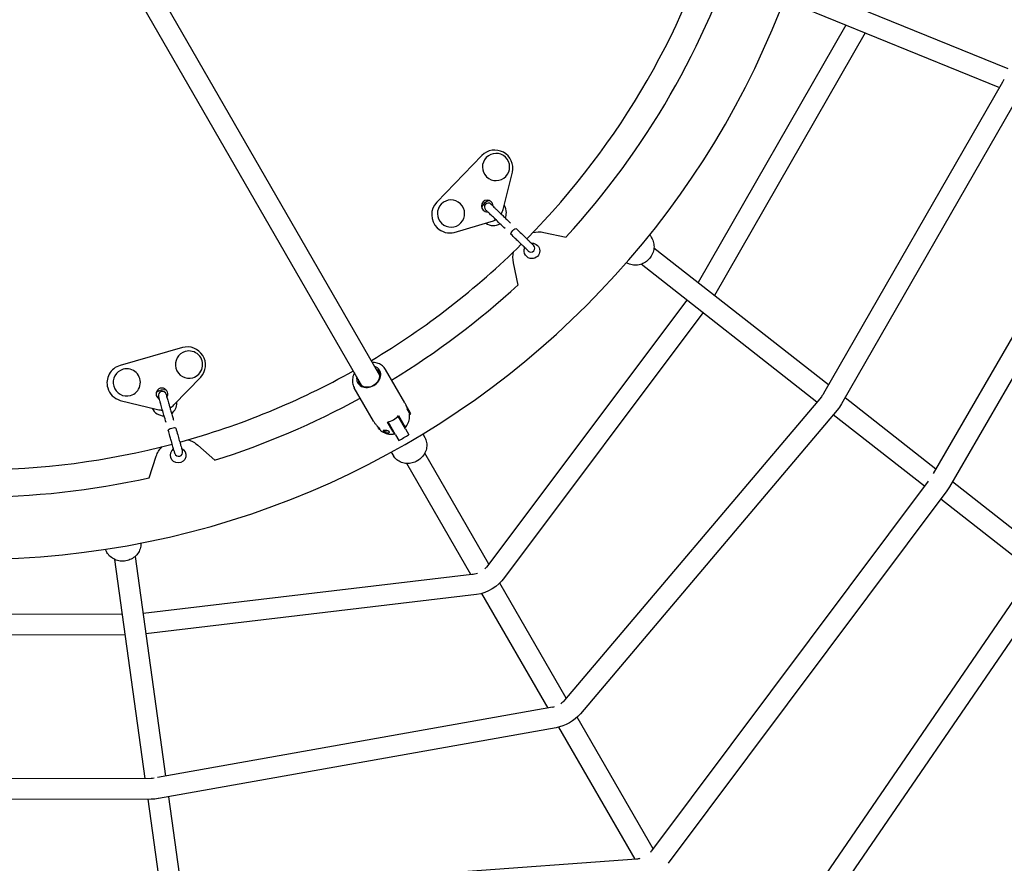
# Model space of a CAD drawing. Units: millimetres. Extents: x 9548 to 27112, y 30957 to 40959.
# Drawn here: x 15342 to 16103, y 32848 to 33500 of the extents above; entities that cross this region are included whole.
import ezdxf

# ---------------------------------------------------------------- set-up
doc = ezdxf.new("R2010")
doc.units = ezdxf.units.MM
doc.layers.add('размер', color=92, linetype='Continuous', lineweight=15)
doc.dimstyles.new('Размер М1.1', dxfattribs={"dimtxt": 300, "dimasz": 200, "dimexe": 1, "dimexo": 1, "dimgap": 50, "dimtad": 1, "dimdec": 0, "dimzin": 0, "dimtxsty": 'Standard', "dimcen": 2.5, "dimazin": 0, "dimtfac": 1, "dimtmove": 0, "dimatfit": 3, "dimfxl": 1, "dimtzin": 0, "dimarcsym": 0})

# ---------------------------------------------------------------- blocks, each defined once
blk = doc.blocks.new('*D17')
at = {"layer": 'Defpoints', "color": 0, "transparency": 16777216}
for p in [(16054.78, 35047.64), (16054.79, 32456.8), (19157.73, 32456.8)]:
    blk.add_point(p, dxfattribs=at)
at = {"layer": 'размер', "color": 0, "lineweight": -2, "transparency": 16777216}
for p, q in [((16055.78, 35047.64), (19158.73, 35047.64)), ((19157.73, 34847.64), (19157.73, 32656.8)), ((16055.79, 32456.8), (19158.73, 32456.8))]:
    blk.add_line(p, q, dxfattribs=at)
at = {"layer": 'размер', "color": 0, "transparency": 16777216}
for points in [[(19124.39, 34847.64), (19191.06, 34847.64), (19157.73, 35047.64)], [(19124.39, 32656.8), (19191.06, 32656.8), (19157.73, 32456.8)]]:
    blk.add_solid(points, dxfattribs=at)
at = {"layer": 'размер', "color": 0, "transparency": 16777216, "insert": (20062.59, 33844.75), "char_height": 700, "attachment_point": 5, "rotation": 90}
blk.add_mtext('2595', dxfattribs=at)

msp = doc.modelspace()

# ---------------------------------------------------------------- linework, layer by layer
at = {"color": 0, "lineweight": 25, "extrusion": (1.22465e-16, 1, -2.22045e-16)}
for p, q in [((15620.4, 33225.19), (15364.22, 33668.9)), ((15606.54, 33217.19), (15350.41, 33660.82)), ((15946.61, 33526.59), (16105.29, 33462.13)), ((15940.71, 33511.71), (16098.85, 33447.47)), ((15980.29, 33495.64), (15866.09, 33296.78)), ((15995.14, 33489.6), (15878.73, 33286.88)), ((16101.22, 33451.59), (15963.03, 33211.06)), ((16115.09, 33443.62), (15976.9, 33203.09)), ((16198.94, 33410.27), (16047.79, 33149.41)), ((16212.79, 33402.24), (16060.36, 33139.18)), ((15699.09, 33394.8), (15664.34, 33358.86)), ((15715.49, 33353.3), (15722.83, 33382.06)), ((15677.86, 33335.56), (15706.36, 33343.86)), ((15746.98, 33335.59), (15764.18, 33331.96)), ((15966.91, 33217.81), (15832.04, 33323.45)), ((15727.14, 33294.91), (15723.51, 33312.12)), ((15957.87, 33204.57), (15822.08, 33310.93)), ((15857.34, 33283.31), (15702.65, 33077.07)), ((15869.85, 33273.51), (15716.53, 33069.1)), ((15467.84, 33246.58), (15419.76, 33232.83)), ((15639.59, 33203.94), (15624.75, 33229.65)), ((15461.29, 33202.44), (15482.03, 33223.68)), ((15615.34, 33189.94), (15600.5, 33215.65)), ((15419.83, 33205.89), (15448.66, 33198.83)), ((15643.71, 33196.4), (15640.56, 33201.86)), ((15961.37, 33208.7), (15763.05, 32974.31)), ((16049.8, 33152.88), (15979.63, 33207.85)), ((15634.88, 33194.1), (15639, 33186.97)), ((15643.32, 33196.17), (15641.43, 33199.46)), ((15643.24, 33195.37), (15643.89, 33195.2)), ((15643.89, 33195.2), (15643.32, 33196.17)), ((15644.28, 33195.42), (15643.71, 33196.4)), ((15643.89, 33195.2), (15644.28, 33195.42)), ((15973.58, 33198.36), (15775.27, 32963.97)), ((16040.91, 33139.53), (15970.48, 33194.69)), ((15630.34, 33181.97), (15626.22, 33189.1)), ((15632.44, 33179.33), (15626.73, 33189.22)), ((15627.42, 33187.02), (15627.85, 33187.27)), ((15640.23, 33183.83), (15634.52, 33193.72)), ((15635.65, 33191.77), (15636.08, 33192.02)), ((15619.38, 33184.36), (15618.51, 33185.86)), ((15619.73, 33183.74), (15619.38, 33184.36)), ((15619.73, 33183.74), (15620.26, 33183.59)), ((15623.8, 33182.69), (15624.1, 33182.18)), ((15632.44, 33179.33), (15635.02, 33174.85)), ((15640.23, 33183.83), (15642.82, 33179.35)), ((15653.43, 33179.97), (15655.07, 33177.14)), ((15479.7, 33171.36), (15492.79, 33159.61)), ((15629.18, 33165.97), (15630.82, 33163.14)), ((15704.5, 33079.52), (15655.07, 33165.13)), ((15442.18, 33146.05), (15447.64, 33162.77)), ((15690.74, 33071.35), (15641.22, 33157.13)), ((16043.92, 33143.56), (15830.2, 32858.07)), ((16133.99, 33086.94), (16062.52, 33142.92)), ((16058.29, 33136.05), (15843.01, 32848.48)), ((16125.04, 33073.63), (16053.5, 33129.66)), ((15415.51, 33083.05), (15438.95, 32913.97)), ((15431.34, 33085.37), (15454.86, 32915.73)), ((15898.8, 32743.66), (16127.92, 33077.84)), ((15911.99, 32734.61), (16145.88, 33075.73)), ((15691.31, 33071.42), (15437.45, 33041.3)), ((15764.35, 32975.85), (15712.96, 33064.86)), ((15695.12, 33055.88), (15439.63, 33025.56)), ((15750.24, 32968.29), (15699.16, 33056.76)), ((15421.38, 33040.73), (15192.06, 33040.2)), ((15423.58, 33024.86), (15189.81, 33024.32)), ((15753.64, 32968.89), (15448.51, 32914.6)), ((15831.41, 32859.69), (15772.74, 32961.32)), ((15756.44, 32953.14), (15449.27, 32898.48)), ((15817.59, 32851.63), (15758.71, 32953.63)), ((15443.69, 32913.98), (15166.29, 32913.4)), ((15443.73, 32897.98), (15166.33, 32897.4)), ((15441.17, 32897.98), (15479.95, 32618.21)), ((15457.06, 32899.87), (15495.8, 32620.41)), ((15818.55, 32851.7), (15501.29, 32828.62))]:
    msp.add_line(p, q, dxfattribs=at)
at = {"color": 0, "lineweight": 25}
for centre, radius, start, end in [((15306.88, 33752.22), 669, 270, 90), ((15306.88, 33752.22), 600, 315.36041, 344.78739), ((15306.88, 33752.22), 621, 317.41278, 342.58722), ((15709.16, 33385.07), 14, 347.61465, 135.96063), ((15710.1, 33386.04), 10.5, 135.96063, 315.96063), ((15710.1, 33386.04), 10.5, 315.96063, 135.96063), ((15674.4, 33349.12), 14, 135.96063, 225.96063), ((15675.34, 33350.1), 10.5, 135.96063, 315.96063), ((15675.34, 33350.1), 10.5, 315.96063, 135.96063), ((15703.28, 33355.97), 4.5, 45.96063, 225.96063), ((15708.09, 33350.78), 10, 109.31554, 156.23536), ((15703.28, 33355.97), 4.5, 357.77094, 45.96063), ((15708.09, 33350.78), 10, 0, 34.74638), ((15703.28, 33355.97), 4.5, 225.96063, 274.15031), ((15703.28, 33355.97), 12.5, 329.84717, 347.66274), ((15708.09, 33350.78), 10, 335.79571, 0), ((15674.4, 33349.12), 14, 225.96063, 284.3066), ((15708.09, 33350.78), 10, 234.28021, 300.84985), ((15703.28, 33355.97), 12.5, 284.25852, 302.07409), ((15306.88, 33752.22), 600, 300.76397, 314.78739), ((15306.88, 33752.22), 621, 301.2918, 312.58722), ((15472.98, 33233.49), 10.5, 105.96063, 285.96063), ((15471.69, 33233.12), 14, 317.61465, 105.96063), ((15472.98, 33233.49), 10.5, 285.96063, 105.96063), ((15423.61, 33219.37), 14, 105.96063, 195.96063), ((15424.91, 33219.74), 10.5, 105.96063, 285.96063), ((15424.91, 33219.74), 10.5, 285.96063, 105.96063), ((15306.88, 33752.22), 600, 285.36041, 299.23603), ((15423.61, 33219.37), 14, 195.96063, 254.3066), ((15452.05, 33210.86), 4.5, 15.96063, 195.96063), ((15453.61, 33203.96), 10, 79.31554, 126.23536), ((15452.05, 33210.86), 4.5, 195.96063, 244.15031), ((15452.05, 33210.86), 4.5, 327.77094, 15.96063), ((15452.05, 33210.86), 12.5, 299.84717, 317.66274), ((15453.61, 33203.96), 10, 305.79571, 0), ((15453.61, 33203.96), 10, 0, 4.74638), ((15306.88, 33752.22), 621, 287.41278, 298.7082), ((15453.61, 33203.96), 10, 204.28021, 270.84985), ((15452.05, 33210.86), 12.5, 254.25852, 272.07409), ((15306.88, 33752.22), 600, 255.36041, 284.78739), ((15306.88, 33752.22), 621, 270, 282.58722)]:
    msp.add_arc(centre, radius, start, end, dxfattribs=at)
at = {"color": 0, "lineweight": 25, "extrusion": (-2.71926e-32, -2.22045e-16, -1)}
for centre, radius, start, end in [((-16087.34, 33459.56), 16, 201.78338, 209.87896), ((-15743.13, 33315.96), 20, 76.50957, 101.07852), ((-15737.83, 33321.27), 6, 270, 23.88294), ((-15737.83, 33321.27), 6, 84.99054, 90), ((-15737.83, 33321.27), 6, 90, 270), ((-15743.13, 33315.96), 20, 348.92148, 13.49043), ((-15949.15, 33219.03), 16, 209.87896, 220.23455), ((-15949.15, 33219.03), 32, 209.87896, 220.23455), ((-15466.56, 33156.28), 20, 106.50957, 131.07852), ((-15466.56, 33156.28), 20, 18.92148, 43.49043), ((-15464.62, 33163.53), 6, 270, 53.88294), ((-15464.62, 33163.53), 6, 114.99054, 270), ((-16032.67, 33155.23), 32, 210.0898, 216.81938), ((-15690.39, 33087.48), 16.09, 250.47196, 266.70957), ((-15690.39, 33087.48), 16.09, 220.34902, 226.63636), ((-15690.39, 33087.48), 31.96, 215.12261, 261.48316), ((-15750.84, 32984.64), 16, 220.23455, 233.96468), ((-15750.84, 32984.64), 16, 254.70483, 259.91036), ((-15750.84, 32984.64), 32, 220.23455, 259.91036), ((-15443.66, 32929.98), 16, 261.78338, 269.87896), ((-15443.66, 32929.98), 32, 259.91036, 269.87896), ((-15817.39, 32867.66), 16, 255.99242, 265.84), ((-15817.39, 32867.66), 16, 216.81938, 222.04381)]:
    msp.add_arc(centre, radius, start, end, dxfattribs=at)
at = {"color": 0, "lineweight": 25}
for centre, major_axis, ratio, start_param, end_param in [((15704.09, 33355.19), (-2.16, 2.09), 0.999402, -0.00076, 1.570035), ((15704.09, 33355.19), (-2.16, 2.09), 0.999402, -1.570035, 0.00076), ((15737.03, 33323.34), (-2.16, 2.09), 0.999402, 3.140833, 4.711628), ((15737.03, 33323.34), (-2.16, 2.09), 0.999402, 1.571557, 3.142353), ((15611.74, 33224.18), (8.44, 4.87), 0.808936, -1.570796, 0.608489), ((15612.03, 33223.67), (7.58, 4.37), 0.808936, -1.570796, 0.417055), ((15611.74, 33224.18), (-8.44, -4.87), 0.808936, -0.608489, 1.570796), ((15612.03, 33223.67), (-7.58, -4.37), 0.808936, -0.417055, 1.570796), ((15452.36, 33209.78), (-0.83, 2.89), 0.999402, -0.00076, 1.570035), ((15452.36, 33209.78), (-0.82, 2.89), 0.999402, -1.570035, 0.00076), ((15625.26, 33200.76), (12.12, 7), 0.808936, -1.570796, -1.205589), ((15625.26, 33200.76), (12.12, 7), 0.808936, -1.936004, -1.570796), ((15624.56, 33183.38), (-0.953, -0.55), 0.587897, 0.290535, 0.4297), ((15464.96, 33165.72), (-0.82, 2.89), 0.999402, 1.571557, 3.142353), ((15464.96, 33165.72), (-0.83, 2.89), 0.999402, 3.140833, 4.711628)]:
    msp.add_ellipse(centre, major_axis=major_axis, ratio=ratio, start_param=start_param, end_param=end_param, dxfattribs=at)
at = {"color": 0, "lineweight": 25, "extrusion": (-3.69779e-32, -2.22045e-16, -1)}
for centre, major_axis, ratio, start_param, end_param in [((15723.68, 33336.25), (2.09, 2.16), 0.319718, -1.570796, 0), ((15624.96, 33182.68), (-0.866, -0.5), 0.587897, -2.134301, -1.640628)]:
    msp.add_ellipse(centre, major_axis=major_axis, ratio=ratio, start_param=start_param, end_param=end_param, dxfattribs=at)
at = {"color": 0, "lineweight": 25, "extrusion": (0, -2.22045e-16, -1)}
msp.add_ellipse((15723.68, 33336.25), major_axis=(-2.09, -2.16), ratio=0.319718, start_param=0, end_param=1.570796, dxfattribs=at)
at = {"color": 0, "lineweight": 25, "extrusion": (-1.2326e-32, -2.22045e-16, -1)}
msp.add_ellipse((15459.85, 33183.57), major_axis=(-2.88, -0.82), ratio=0.319718, start_param=0, end_param=1.570796, dxfattribs=at)
at = {"color": 0, "lineweight": 25, "extrusion": (-2.46519e-32, -2.22045e-16, -1)}
for centre, major_axis, ratio, start_param, end_param in [((15459.85, 33183.57), (2.88, 0.82), 0.319718, -1.570796, 0), ((15624.96, 33182.68), (-0.866, -0.5), 0.587897, -1.640628, 0.789019)]:
    msp.add_ellipse(centre, major_axis=major_axis, ratio=ratio, start_param=start_param, end_param=end_param, dxfattribs=at)
at = {"color": 0, "lineweight": 25, "extrusion": (-6.16298e-32, -2.22045e-16, -1)}
msp.add_ellipse((15624.47, 33183.33), major_axis=(-1.65, -0.95), ratio=0.587897, start_param=-1.109599, end_param=-0.100901, dxfattribs=at)
at = {"color": 0, "lineweight": 25}
for points, knots in [([(15706.17, 33357.35), (15706.25, 33357.27), (15706.43, 33357.1), (15706.93, 33356.62), (15707.1, 33356.45), (15707.63, 33355.95), (15708.02, 33355.56), (15708.85, 33354.76), (15709.27, 33354.36), (15710.17, 33353.48), (15710.67, 33353), (15711.8, 33351.91), (15712.43, 33351.3), (15713.8, 33349.97), (15714.54, 33349.26), (15716.12, 33347.73), (15716.97, 33346.91), (15718.66, 33345.27), (15719.48, 33344.48), (15720.59, 33343.41), (15720.91, 33343.09), (15721.24, 33342.78)], [0, 0, 0, 0, 3.336294, 3.336294, 4.738023, 4.738023, 6.88101, 6.88101, 8.710888, 8.710888, 10.77532, 10.77532, 13.415644, 13.415644, 16.617972, 16.617972, 20.545643, 20.545643, 24.903178, 24.903178, 26.749382, 26.749382, 26.749382, 26.749382]), ([(15717.07, 33338.47), (15715.76, 33339.73), (15714.42, 33341.03), (15711.82, 33343.55), (15710.7, 33344.63), (15708.56, 33346.7), (15707.53, 33347.69), (15706.13, 33349.04), (15705.75, 33349.41), (15705.08, 33350.06), (15704.8, 33350.33), (15704.07, 33351.04), (15703.65, 33351.44), (15703.02, 33352.05), (15702.78, 33352.28), (15702.38, 33352.67), (15702.23, 33352.81), (15702.07, 33352.97), (15702.03, 33353.01), (15702, 33353.04)], [2.660509, 2.660509, 2.660509, 2.660509, 10.02232, 10.02232, 15.036697, 15.036697, 19.270254, 19.270254, 20.872526, 20.872526, 22.146609, 22.146609, 24.262446, 24.262446, 26.093028, 26.093028, 28.157921, 28.157921, 29.392266, 29.392266, 29.392266, 29.392266]), ([(15734.94, 33321.18), (15734.93, 33321.19), (15734.83, 33321.3), (15734.41, 33321.69), (15734.26, 33321.84), (15733.91, 33322.18), (15733.74, 33322.35), (15733.2, 33322.87), (15732.79, 33323.26), (15731.94, 33324.08), (15731.5, 33324.51), (15730.54, 33325.44), (15730.01, 33325.95), (15728.81, 33327.11), (15728.14, 33327.76), (15726.61, 33329.24), (15725.76, 33330.06), (15723.79, 33331.97), (15722.71, 33333.01), (15721.59, 33334.09)], [0, 0, 0, 0, 3.988155, 3.988155, 5.639479, 5.639479, 6.922354, 6.922354, 9.052473, 9.052473, 10.945083, 10.945083, 13.158392, 13.158392, 15.949705, 15.949705, 19.635277, 19.635277, 24.554248, 24.554248, 24.554248, 24.554248]), ([(15725.77, 33338.4), (15727.07, 33337.14), (15728.33, 33335.92), (15730.7, 33333.63), (15731.76, 33332.6), (15733.37, 33331.04), (15733.92, 33330.52), (15734.83, 33329.64), (15735.2, 33329.28), (15735.86, 33328.64), (15736.16, 33328.36), (15736.9, 33327.63), (15737.33, 33327.22), (15737.98, 33326.59), (15738.23, 33326.35), (15738.64, 33325.95), (15738.8, 33325.8), (15739.05, 33325.56), (15739.1, 33325.5), (15739.11, 33325.5)], [0, 0, 0, 0, 5.746986, 5.746986, 10.267913, 10.267913, 12.509852, 12.509852, 14.078023, 14.078023, 15.381258, 15.381258, 17.575685, 17.575685, 19.469907, 19.469907, 21.638826, 21.638826, 24.558238, 24.558238, 24.558238, 24.558238]), ([(15828.69, 33333.56), (15829.29, 33332.92), (15829.82, 33332.2), (15830.99, 33330.25), (15831.51, 33328.93), (15832.1, 33326.18), (15832.17, 33324.74), (15831.88, 33321.9), (15831.52, 33320.5), (15830.4, 33317.86), (15829.64, 33316.61), (15828.7, 33315.48), (15828.68, 33315.45), (15828.66, 33315.43)], [0.768757, 0.768757, 0.768757, 0.768757, 0.966657, 0.966657, 1.278412, 1.278412, 1.592572, 1.592572, 1.906731, 1.906731, 2.22089, 2.22089, 2.228164, 2.228164, 2.228164, 2.228164]), ([(15828.66, 33315.43), (15827.73, 33314.32), (15826.64, 33313.35), (15824.24, 33311.77), (15822.93, 33311.16), (15820.19, 33310.37), (15818.77, 33310.18), (15815.94, 33310.26), (15814.54, 33310.53), (15812.39, 33311.34), (15811.58, 33311.75), (15810.83, 33312.23)], [2.228164, 2.228164, 2.228164, 2.228164, 2.542323, 2.542323, 2.856482, 2.856482, 3.170642, 3.170642, 3.484801, 3.484801, 3.685083, 3.685083, 3.685083, 3.685083]), ([(15624.75, 33229.65), (15624.14, 33230.71), (15623.33, 33231.66), (15621.42, 33233.25), (15620.31, 33233.88), (15617.86, 33234.79), (15616.52, 33235.05), (15614.99, 33235.11), (15614.83, 33235.12), (15614.66, 33235.12)], [3.5785257, 3.5785257, 3.5785257, 3.5785257, 3.8694556, 3.8694556, 4.1681274, 4.1681274, 4.4822867, 4.4822867, 4.5197365, 4.5197365, 4.5197365, 4.5197365]), ([(15600.81, 33227.12), (15600.13, 33225.93), (15599.64, 33224.66), (15599.09, 33222.04), (15599.03, 33220.69), (15599.4, 33218.13), (15599.8, 33216.91), (15600.44, 33215.76), (15600.47, 33215.71), (15600.5, 33215.65)], [5.7789076, 5.7789076, 5.7789076, 5.7789076, 6.0917999, 6.0917999, 6.4059591, 6.4059591, 6.7057977, 6.7057977, 6.7201184, 6.7201184, 6.7201184, 6.7201184]), ([(15455.24, 33210.61), (15455.27, 33210.5), (15455.34, 33210.25), (15455.53, 33209.6), (15455.6, 33209.36), (15455.8, 33208.66), (15455.95, 33208.13), (15456.27, 33207.03), (15456.43, 33206.47), (15456.77, 33205.26), (15456.96, 33204.59), (15457.39, 33203.08), (15457.64, 33202.23), (15458.16, 33200.4), (15458.44, 33199.42), (15459.05, 33197.3), (15459.37, 33196.16), (15460.02, 33193.9), (15460.33, 33192.8), (15460.76, 33191.32), (15460.88, 33190.89), (15461.01, 33190.46)], [0, 0, 0, 0, 3.336292, 3.336292, 4.738021, 4.738021, 6.881009, 6.881009, 8.710887, 8.710887, 10.775319, 10.775319, 13.415642, 13.415642, 16.61797, 16.61797, 20.54564, 20.54564, 24.903176, 24.903176, 26.749382, 26.749382, 26.749382, 26.749382]), ([(15455.24, 33188.81), (15454.74, 33190.55), (15454.22, 33192.35), (15453.23, 33195.83), (15452.8, 33197.33), (15451.98, 33200.18), (15451.59, 33201.56), (15451.05, 33203.43), (15450.91, 33203.94), (15450.65, 33204.83), (15450.54, 33205.22), (15450.27, 33206.19), (15450.11, 33206.75), (15449.86, 33207.59), (15449.77, 33207.91), (15449.62, 33208.44), (15449.56, 33208.64), (15449.5, 33208.86), (15449.49, 33208.92), (15449.47, 33208.96)], [2.660509, 2.660509, 2.660509, 2.660509, 10.02232, 10.02232, 15.036697, 15.036697, 19.270254, 19.270254, 20.872526, 20.872526, 22.146609, 22.146609, 24.262446, 24.262446, 26.093028, 26.093028, 28.157921, 28.157921, 29.392266, 29.392266, 29.392266, 29.392266]), ([(15639.59, 33203.94), (15639.75, 33203.67), (15639.91, 33203.36), (15640.22, 33202.69), (15640.38, 33202.33), (15640.82, 33201.21), (15641.1, 33200.42), (15641.35, 33199.7), (15641.36, 33199.69), (15641.36, 33199.67)], [-0.9082569, -0.9082569, -0.9082569, -0.9082569, -0.7920181, -0.7920181, -0.6757793, -0.6757793, -0.4433017, -0.4433017, -0.4385282, -0.4385282, -0.4385282, -0.4385282]), ([(15640.16, 33184.96), (15640.57, 33185.46), (15640.96, 33186), (15641.66, 33187.17), (15641.98, 33187.79), (15642.54, 33189.12), (15642.77, 33189.83), (15643.13, 33191.31), (15643.25, 33192.1), (15643.36, 33193.71), (15643.34, 33194.54), (15643.24, 33195.37)], [2.4431127, 2.4431127, 2.4431127, 2.4431127, 2.60341, 2.60341, 2.7637073, 2.7637073, 2.9240047, 2.9240047, 3.084302, 3.084302, 3.2422271, 3.2422271, 3.2422271, 3.2422271]), ([(15615.34, 33189.94), (15615.5, 33189.67), (15615.69, 33189.38), (15616.11, 33188.77), (15616.35, 33188.45), (15617.09, 33187.51), (15617.64, 33186.87), (15618.58, 33185.77), (15619.05, 33185.23), (15619.84, 33184.22), (15620.17, 33183.76), (15620.38, 33183.39)], [0.9082569, 0.9082569, 0.9082569, 0.9082569, 1.0244957, 1.0244957, 1.1407345, 1.1407345, 1.373212, 1.373212, 1.5948629, 1.5948629, 1.8165137, 1.8165137, 1.8165137, 1.8165137]), ([(15639, 33186.97), (15639.18, 33186.65), (15639.37, 33186.33), (15639.67, 33185.8), (15639.8, 33185.58), (15639.99, 33185.26), (15640.06, 33185.12), (15640.14, 33184.99), (15640.16, 33184.96), (15640.16, 33184.96)], [-1.8880255, -1.8880255, -1.8880255, -1.8880255, -1.6979308, -1.6979308, -1.5078362, -1.5078362, -1.31415, -1.31415, -1.170004, -1.170004, -1.170004, -1.170004]), ([(15462.07, 33164.9), (15462.07, 33164.91), (15462.03, 33165.05), (15461.87, 33165.6), (15461.81, 33165.81), (15461.68, 33166.27), (15461.61, 33166.51), (15461.41, 33167.23), (15461.25, 33167.78), (15460.93, 33168.91), (15460.76, 33169.5), (15460.39, 33170.78), (15460.19, 33171.5), (15459.73, 33173.1), (15459.47, 33174), (15458.89, 33176.04), (15458.56, 33177.18), (15457.81, 33179.81), (15457.4, 33181.26), (15456.97, 33182.75)], [0, 0, 0, 0, 3.988165, 3.988165, 5.639488, 5.639488, 6.922361, 6.922361, 9.052479, 9.052479, 10.945089, 10.945089, 13.158399, 13.158399, 15.949714, 15.949714, 19.63529, 19.63529, 24.554248, 24.554248, 24.554248, 24.554248]), ([(15462.74, 33184.4), (15463.24, 33182.65), (15463.72, 33180.96), (15464.62, 33177.8), (15465.03, 33176.38), (15465.65, 33174.22), (15465.86, 33173.5), (15466.2, 33172.28), (15466.35, 33171.78), (15466.6, 33170.9), (15466.71, 33170.5), (15467, 33169.51), (15467.16, 33168.93), (15467.41, 33168.06), (15467.5, 33167.73), (15467.66, 33167.18), (15467.72, 33166.97), (15467.82, 33166.64), (15467.84, 33166.56), (15467.84, 33166.55)], [0, 0, 0, 0, 5.746986, 5.746986, 10.267913, 10.267913, 12.509852, 12.509852, 14.078023, 14.078023, 15.381258, 15.381258, 17.575685, 17.575685, 19.469907, 19.469907, 21.638826, 21.638826, 24.558238, 24.558238, 24.558238, 24.558238]), ([(15620.38, 33183.39), (15620.54, 33183.11), (15620.67, 33182.9), (15620.84, 33182.61), (15620.89, 33182.53), (15620.91, 33182.52)], [-3.3883867, -3.3883867, -3.3883867, -3.3883867, -3.2278907, -3.2278907, -3.0673246, -3.0673246, -3.0673246, -3.0673246]), ([(15620.91, 33182.52), (15621.59, 33182.01), (15622.31, 33181.57), (15623.77, 33180.85), (15624.51, 33180.56), (15625.98, 33180.13), (15626.7, 33179.98), (15628.13, 33179.79), (15628.83, 33179.76), (15630.19, 33179.79), (15630.86, 33179.85), (15631.5, 33179.96)], [0.7708595, 0.7708595, 0.7708595, 0.7708595, 0.9311569, 0.9311569, 1.0914542, 1.0914542, 1.2517515, 1.2517515, 1.4120488, 1.4120488, 1.5723461, 1.5723461, 1.5723461, 1.5723461]), ([(15624.87, 33182.63), (15624.55, 33182.67), (15624.22, 33182.69), (15623.64, 33182.69), (15623.39, 33182.68), (15623.08, 33182.61), (15622.97, 33182.56), (15622.89, 33182.45), (15622.87, 33182.41), (15622.88, 33182.31), (15622.9, 33182.25), (15622.93, 33182.19)], [0.3260017, 0.3260017, 0.3260017, 0.3260017, 0.4324715, 0.4324715, 0.5389414, 0.5389414, 0.6118979, 0.6118979, 0.6483762, 0.6483762, 0.6848545, 0.6848545, 0.6848545, 0.6848545]), ([(15622.93, 33182.19), (15622.95, 33182.17), (15622.96, 33182.14), (15623.05, 33182.03), (15623.15, 33181.93), (15623.41, 33181.72), (15623.59, 33181.61), (15624.04, 33181.36), (15624.32, 33181.24), (15624.87, 33181.05), (15625.13, 33180.97), (15625.57, 33180.88), (15625.74, 33180.85), (15625.91, 33180.83)], [0.6490943, 0.6490943, 0.6490943, 0.6490943, 0.6631803, 0.6631803, 0.7126964, 0.7126964, 0.7755807, 0.7755807, 0.8598866, 0.8598866, 0.9365344, 0.9365344, 0.9878067, 0.9878067, 0.9878067, 0.9878067]), ([(15627.66, 33181.6), (15627.59, 33181.72), (15627.47, 33181.84), (15627.14, 33182.06), (15626.93, 33182.16), (15626.44, 33182.34), (15626.12, 33182.42), (15625.48, 33182.55), (15625.16, 33182.6), (15624.87, 33182.63)], [0, 0, 0, 0, 0.0702179, 0.0702179, 0.1404358, 0.1404358, 0.2332188, 0.2332188, 0.3260017, 0.3260017, 0.3260017, 0.3260017]), ([(15625.91, 33180.83), (15625.96, 33180.82), (15626, 33180.82), (15626.25, 33180.8), (15626.45, 33180.79), (15626.86, 33180.81), (15627.05, 33180.84), (15627.41, 33180.95), (15627.55, 33181.04), (15627.7, 33181.2), (15627.73, 33181.28), (15627.73, 33181.44), (15627.71, 33181.52), (15627.66, 33181.6)], [0.9878067, 0.9878067, 0.9878067, 0.9878067, 1.001117, 1.001117, 1.0638996, 1.0638996, 1.1355026, 1.1355026, 1.2156837, 1.2156837, 1.2688775, 1.2688775, 1.3182354, 1.3182354, 1.3182354, 1.3182354]), ([(15631.5, 33179.96), (15631.5, 33179.96), (15631.48, 33179.99), (15631.4, 33180.12), (15631.33, 33180.26), (15631.14, 33180.58), (15631.01, 33180.8), (15630.7, 33181.33), (15630.52, 33181.65), (15630.34, 33181.97)], [1.170004, 1.170004, 1.170004, 1.170004, 1.31415, 1.31415, 1.5078362, 1.5078362, 1.6979308, 1.6979308, 1.8880255, 1.8880255, 1.8880255, 1.8880255]), ([(15635.02, 33174.85), (15636.34, 33175.61), (15637.64, 33176.37), (15640.2, 33177.85), (15641.5, 33178.6), (15642.82, 33179.35)], [-12.8611585, -12.8611585, -12.8611585, -12.8611585, -12.4171023, -12.4171023, -11.9730461, -11.9730461, -11.9730461, -11.9730461]), ([(15655.07, 33177.14), (15655.73, 33175.99), (15656.19, 33174.73), (15656.67, 33172.11), (15656.69, 33170.74), (15656.28, 33168.03), (15655.85, 33166.68), (15654.6, 33164.17), (15653.78, 33163), (15651.84, 33160.92), (15650.71, 33160.02), (15649.42, 33159.25), (15649.35, 33159.2), (15649.28, 33159.16)], [2.671744, 2.671744, 2.671744, 2.671744, 2.974868, 2.974868, 3.282124, 3.282124, 3.596284, 3.596284, 3.910443, 3.910443, 4.224602, 4.224602, 4.24254, 4.24254, 4.24254, 4.24254]), ([(15649.28, 33159.16), (15648.04, 33158.45), (15646.71, 33157.91), (15643.95, 33157.22), (15642.52, 33157.07), (15639.72, 33157.19), (15638.33, 33157.47), (15635.73, 33158.44), (15634.52, 33159.13), (15632.42, 33160.87), (15631.54, 33161.91), (15630.85, 33163.09), (15630.83, 33163.11), (15630.82, 33163.14)], [4.24254, 4.24254, 4.24254, 4.24254, 4.5567, 4.5567, 4.870859, 4.870859, 5.185018, 5.185018, 5.499177, 5.499177, 5.806717, 5.806717, 5.813337, 5.813337, 5.813337, 5.813337]), ([(15435.87, 33095.77), (15435.91, 33094.91), (15435.86, 33094.04), (15435.5, 33091.81), (15435.05, 33090.47), (15433.73, 33087.98), (15432.86, 33086.83), (15430.82, 33084.84), (15429.64, 33084), (15427.08, 33082.7), (15425.7, 33082.23), (15424.25, 33081.96), (15424.22, 33081.96), (15424.18, 33081.95)], [3.096185, 3.096185, 3.096185, 3.096185, 3.290074, 3.290074, 3.601845, 3.601845, 3.916004, 3.916004, 4.230163, 4.230163, 4.544323, 4.544323, 4.55156, 4.55156, 4.55156, 4.55156]), ([(15424.18, 33081.95), (15422.77, 33081.7), (15421.31, 33081.66), (15418.46, 33081.99), (15417.06, 33082.37), (15414.45, 33083.52), (15413.24, 33084.29), (15411.12, 33086.17), (15410.23, 33087.28), (15409.09, 33089.29), (15408.73, 33090.12), (15408.47, 33090.98)], [4.55156, 4.55156, 4.55156, 4.55156, 4.865719, 4.865719, 5.179879, 5.179879, 5.494038, 5.494038, 5.808197, 5.808197, 6.009652, 6.009652, 6.009652, 6.009652])]:
    msp.add_open_spline(points, degree=3, knots=knots, dxfattribs=at)

# ---------------------------------------------------------------- dimensions: what is measured, and where the dimension line sits
at = {"layer": 'размер'}
dim = msp.add_linear_dim(base=(19157.73, 32456.8), p1=(16054.78, 35047.64), p2=(16054.79, 32456.8), angle=90, text='2595', dimstyle='Размер М1.1', override={"dimtxt": 700, "dimgap": 200, "dimtmove": 2}, dxfattribs=at)
dim.commit()
dim.dimension.update_dxf_attribs({"geometry": '*D17', "text_midpoint": (20062.59, 33844.75), "dimtype": 160})

doc.saveas('drawing.dxf')
